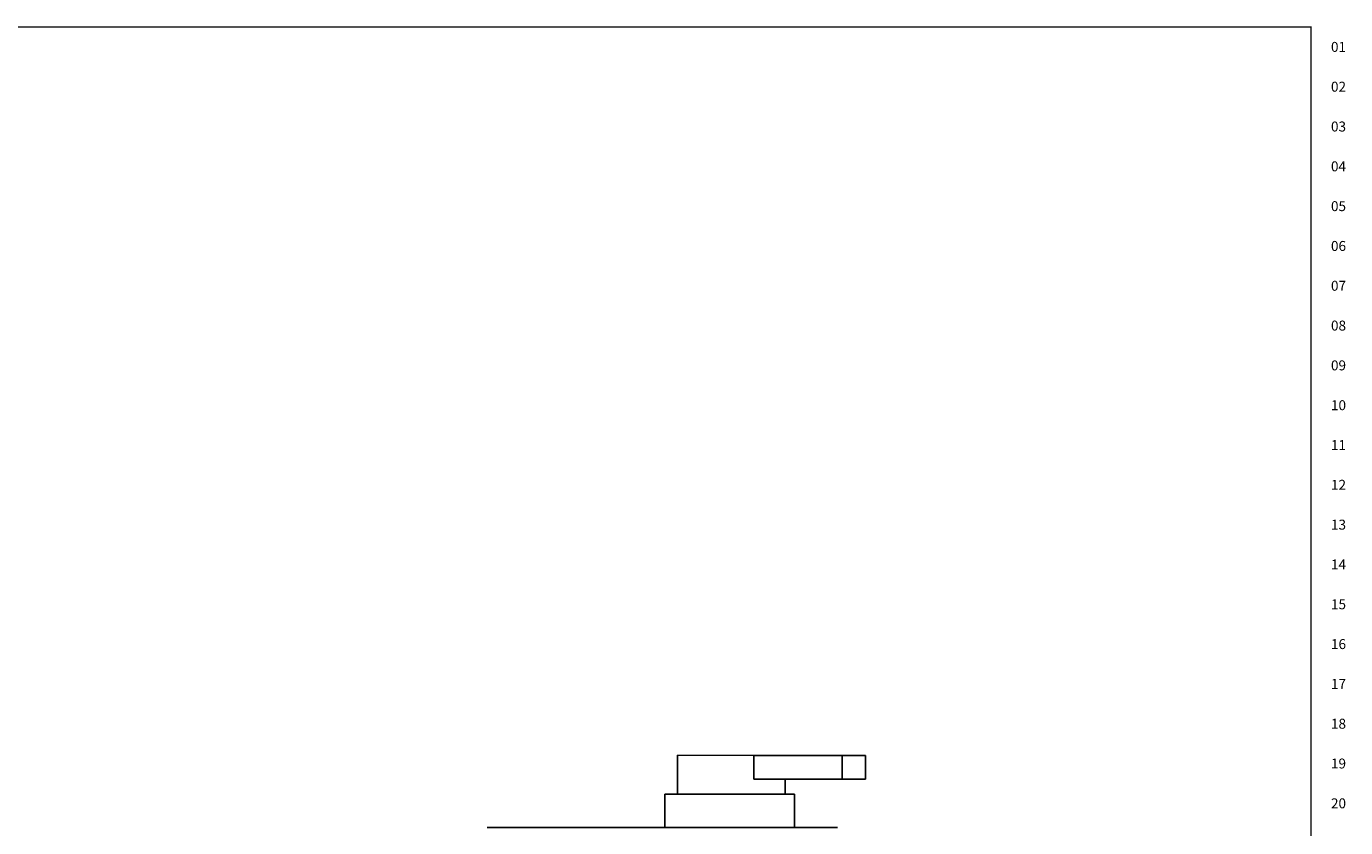
# Model space of a CAD drawing. Extents: x 0.1 to 84.9, y 0.1 to 54.9.
# Drawn here: x 43.4 to 84.8, y 28.6 to 53.8 of the extents above; entities that cross this region are included whole.
import ezdxf
from ezdxf.enums import TextEntityAlignment as Align

# ---------------------------------------------------------------- set-up
doc = ezdxf.new("R2010")
doc.units = 0
doc.header["$MEASUREMENT"] = 0
doc.layers.get('0').update_dxf_attribs({"linetype": 'CONTINUOUS'})
doc.layers.add('COVER', color=30, linetype='CONTINUOUS')
doc.layers.add('RA_BORDER', color=3, linetype='CONTINUOUS')
doc.styles.add('CIM_WD', font='txt')

# ---------------------------------------------------------------- blocks, each defined once
blk = doc.blocks.new('BDR00000')
at = {"layer": 'RA_BORDER', "linetype": 'Continuous', "const_width": 0.015}
blk.add_lwpolyline([(0.5, 0), (33, 0), (33, 21), (0, 21), (0, 0), (0.5, 0)], dxfattribs=at)
at = {"flags": 1}
for tag, p in [('TEXT1', (24.233, 22.173)), ('TEXT2', (24.233, 21.873)), ('TEXT3', (24.233, 21.573)), ('TEXT4', (24.233, 21.273))]:
    blk.add_attdef(tag, text='', height=0.188, dxfattribs=at).set_placement(p, align=Align.MIDDLE_LEFT)
for tag, p in [('TEXT5', (4.125, -0.25)), ('TEXT6', (12.375, -0.25)), ('TEXT7', (20.625, -0.25)), ('TEXT8', (28.875, -0.25))]:
    blk.add_attdef(tag, text='', height=0.188).set_placement(p, align=Align.MIDDLE_CENTER)

msp = doc.modelspace()

# ---------------------------------------------------------------- linework, layer by layer
for p, q in [((66.245, 30.875, -0.581), (63.848, 30.885)), ((63.848, 30.885), (63.848, 29.66)), ((66.245, 30.875, -0.581), (69.752, 30.875, 1.468)), ((66.245, 30.135, -0.581), (66.245, 30.875, -0.581)), ((69.023, 30.875, 2.197), (69.023, 30.135, 2.197)), ((69.752, 30.875, 1.468), (69.752, 30.135, 1.468)), ((69.752, 30.135, 1.468), (66.245, 30.135, -0.581)), ((67.234, 30.135, -1.3), (67.234, 29.66, -1.3)), ((63.449, 29.66), (67.528, 29.66)), ((63.449, 28.613), (63.449, 29.66)), ((67.528, 29.66), (67.528, 28.613)), ((67.528, 28.613), (63.449, 28.613)), ((67.528, 28.613), (63.449, 28.613))]:
    msp.add_line(p, q)
at = {"layer": 'COVER'}
msp.add_line((57.874, 28.613), (68.876, 28.613), dxfattribs=at)

# ---------------------------------------------------------------- block references
at = {"xscale": 2.5, "yscale": 2.5, "zscale": 2.5}
msp.add_blockref('BDR00000', (1.25, 1.25), dxfattribs=at)

# ---------------------------------------------------------------- texts
at = {"style": 'CIM_WD'}
for s, p in [('01', (84.375, 53.125)), ('02', (84.375, 51.875)), ('03', (84.375, 50.625)), ('04', (84.375, 49.375)), ('05', (84.375, 48.125)), ('06', (84.375, 46.875)), ('07', (84.375, 45.625)), ('08', (84.375, 44.375)), ('09', (84.375, 43.125)), ('10', (84.375, 41.875)), ('11', (84.375, 40.625)), ('12', (84.375, 39.375)), ('13', (84.375, 38.125)), ('14', (84.375, 36.875)), ('15', (84.375, 35.625)), ('16', (84.375, 34.375)), ('17', (84.375, 33.125)), ('18', (84.375, 31.875)), ('19', (84.375, 30.625)), ('20', (84.375, 29.375))]:
    msp.add_text(s, height=0.3125, dxfattribs=at).set_placement(p, align=Align.MIDDLE_LEFT)

doc.saveas('drawing.dxf')
